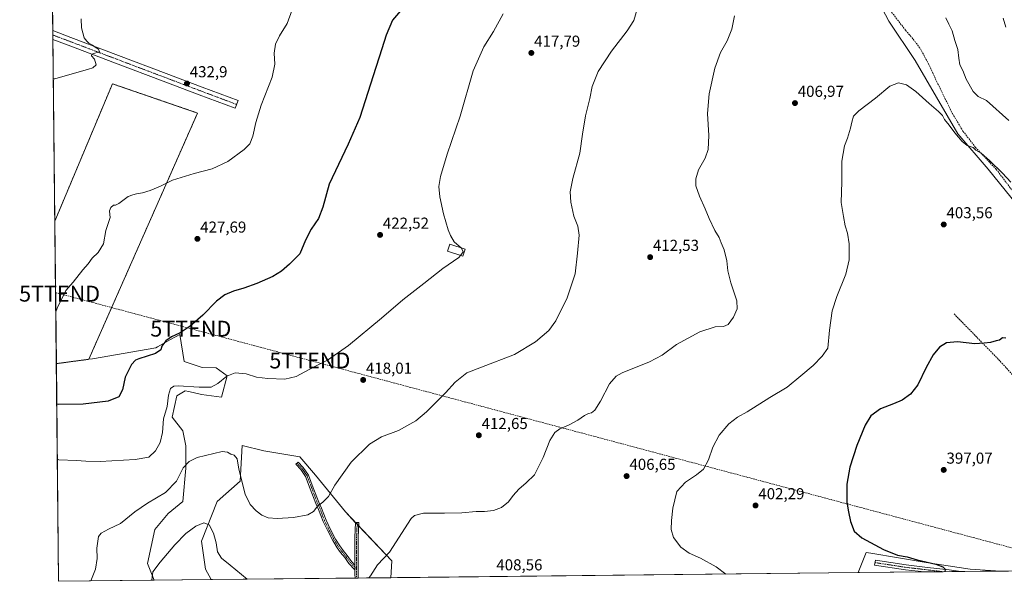
# Model space of a CAD drawing. Units: metres. Extents: x 573650 to 577107, y 4698748 to 4701099.
# Drawn here: x 573655 to 574277, y 4698748 to 4699103 of the extents above; entities that cross this region are included whole.
import ezdxf
from ezdxf.enums import TextEntityAlignment as Align

# ---------------------------------------------------------------- set-up
doc = ezdxf.new("R2010")
doc.units = ezdxf.units.M
doc.header["$MEASUREMENT"] = 0
for name, pattern in [('TRAZO_Y_PUNTO', [1, 0.5, -0.25, 0, -0.25]), ('TRAZOS', [0.75, 0.5, -0.25]), ('TRAZOSX2', [1.5, 1, -0.5])]:
    doc.linetypes.add(name, pattern=pattern)
doc.layers.get('0').update_dxf_attribs({"lineweight": 5})
for name, color, linetype, lineweight in [('Arbolado forestal', 92, 'TRAZOS', 0), ('Arbolado forestal CxS', 92, 'Continuous', 0), ('Camino', 19, 'Continuous', 0), ('Camino Cxs', 19, 'Continuous', 0), ('Camino eje', 39, 'TRAZO_Y_PUNTO', 13), ('Carátula', 7, 'Continuous', 5), ('Comarca CxS', 133, 'Continuous', 0), ('Comunidad Autónoma CxS', 142, 'Continuous', 0), ('Conducción de hidrocarburos lineal', 6, 'TRAZOSX2', 0), ('Corriente artificial lineal', 5, 'TRAZOSX2', 13), ('Cultivos herbáceos CxS', 92, 'Continuous', 0), ('Curva de nivel maestra', 36, 'Continuous', 30), ('Curva de nivel normal', 36, 'Continuous', 0), ('Edificación', 1, 'Continuous', 13), ('Edificación Cxs', 1, 'Continuous', 13), ('Matorral', 135, 'Continuous', 0), ('Matorral CxS', 135, 'Continuous', 0), ('Municipio CxS', 142, 'Continuous', 0), ('Pista no pavimentada', 254, 'Continuous', 13), ('Pista no pavimentada Cxs', 254, 'Continuous', 0), ('Pista pavimentada eje', 135, 'TRAZO_Y_PUNTO', 0), ('Provincia CxS', 1, 'Continuous', 0), ('Punto de cota en terreno', 7, 'Continuous', 0), ('Rótulo de punto de cota en terreno', 19, 'Continuous', 0), ('Torre de tendido puntual', 7, 'Continuous', 0)]:
    doc.layers.add(name, color=color, linetype=linetype, lineweight=lineweight)
doc.styles.add('Arial', font='txt', dxfattribs={"height": 0.2})

# ---------------------------------------------------------------- blocks, each defined once
blk = doc.blocks.new('*U150')
at = {"layer": 'Matorral CxS', "color": 135, "linetype": 'Continuous', "lineweight": 0}
blk.add_polyline3d([(574295.1, 4698974.57, 402.87), (574267.18, 4699009.01, 404.4), (574248, 4699031.39, 404.99), (574221.03, 4699077.76, 406.11), (574204.56, 4699102.54, 407.43), (574172.15, 4699163.76, 410.35)], dxfattribs=at)
blk = doc.blocks.new('*U152')
at = {"layer": 'Matorral CxS', "color": 135, "linetype": 'Continuous', "lineweight": 0}
for points in [[(573889.61, 4698750.73, 408.52), (573776.19, 4698749.5, 406.42), (573772.59, 4698756.03, 407.06), (573770.06, 4698773.73, 408.56), (573779.97, 4698798.89, 412.06), (573794.39, 4698811.75, 414.8), (573795.73, 4698834.21, 415.62), (573809.31, 4698830.95, 417.68), (573832.13, 4698827.14, 417.69), (573842.03, 4698815.49, 416), (573861.01, 4698792.29, 414.03), (573890.21, 4698761.35, 409.2), (573889.61, 4698750.73, 408.52)], [(574275.06, 4698754.9, 396.96), (574185.04, 4698753.93, 402.66), (574190.19, 4698766.77, 400.96), (574193.09, 4698766.28, 400.93), (574228, 4698760.35, 400), (574255.81, 4698756.13, 398.38), (574275.06, 4698754.9, 396.96)]]:
    blk.add_polyline3d(points, close=True, dxfattribs=at)
blk = doc.blocks.new('*U156')
at = {"layer": 'Curva de nivel normal', "color": 36, "linetype": 'Continuous', "lineweight": 0}
for points in [[(573875.83, 4698750.58, 410), (573876.86, 4698751.91, 410), (573881.19, 4698758.81, 410), (573888.83, 4698766.95, 410), (573902.53, 4698788.09, 410), (573904.72, 4698790.12, 410), (573910.25, 4698791.45, 410), (573923.53, 4698791.43, 410), (573934.57, 4698791.81, 410), (573943.7, 4698792.69, 410), (573948.96, 4698792.62, 410), (573954.57, 4698793.27, 410), (573959.52, 4698795.17, 410), (573964.06, 4698798.78, 410), (573967.08, 4698802.78, 410), (573970.66, 4698806.78, 410), (573975.19, 4698810.72, 410), (573980.53, 4698815.86, 410), (573985.9, 4698826.72, 410), (573990.26, 4698837.44, 410), (573993.27, 4698842.44, 410), (573996.42, 4698844.84, 410), (574002.3, 4698847.31, 410), (574007.88, 4698850.36, 410), (574012.11, 4698853.34, 410), (574014.52, 4698854.58, 410), (574016.52, 4698854.92, 410), (574018.72, 4698856.68, 410), (574022.29, 4698862.34, 410), (574027.96, 4698873.23, 410), (574032.11, 4698878.09, 410), (574035.83, 4698880.2, 410), (574053.18, 4698887.2, 410), (574061.18, 4698891.5, 410), (574070.18, 4698898.17, 410), (574084.98, 4698906.2, 410), (574094.74, 4698909.23, 410), (574099.98, 4698909.58, 410), (574102.84, 4698910.87, 410), (574106.26, 4698915.48, 410), (574108.64, 4698920.67, 410), (574108.34, 4698925.72, 410), (574104.52, 4698937.23, 410), (574102.73, 4698944.76, 410), (574102.15, 4698951.07, 410), (574100.35, 4698957.94, 410), (574098.44, 4698962.35, 410), (574097.13, 4698965.72, 410), (574094.54, 4698970.13, 410), (574090.8, 4698977.72, 410), (574088.38, 4698983.96, 410), (574084.71, 4698992.02, 410), (574082.48, 4698998.39, 410), (574082.38, 4699002.94, 410), (574084.26, 4699008.49, 410), (574088.37, 4699015.94, 410), (574090.34, 4699021.43, 410), (574090.62, 4699030.22, 410), (574089.76, 4699044.26, 410), (574090.97, 4699056.54, 410), (574094.41, 4699072.75, 410), (574098.1, 4699082.69, 410), (574102.22, 4699090.16, 410), (574105.14, 4699097.42, 410), (574106.87, 4699106, 410)], [(574240.48, 4699104.58, 410), (574242.35, 4699100.6, 410), (574244.52, 4699096.44, 410), (574246.16, 4699090.42, 410), (574248.13, 4699084.71, 410), (574248.63, 4699079.1, 410), (574249.46, 4699074.9, 410), (574251.26, 4699071.39, 410), (574253.38, 4699065.97, 410), (574257.73, 4699058, 410), (574260.93, 4699054.89, 410), (574266.21, 4699052.47, 410), (574280.23, 4699039.71, 410)], [(573738.53, 4698749.1, 410), (573739.28, 4698754.49, 410), (573743.84, 4698760.54, 410), (573753.06, 4698771.45, 410), (573760.13, 4698778.64, 410), (573766.33, 4698783.41, 410), (573771.38, 4698785.48, 410), (573774.83, 4698784.18, 410), (573777.62, 4698778.83, 410), (573779.16, 4698772.78, 410), (573780.16, 4698767.11, 410), (573782.63, 4698763.02, 410), (573788.19, 4698758.74, 410), (573798.92, 4698749.75, 410)]]:
    blk.add_polyline3d(points, dxfattribs=at)
blk = doc.blocks.new('*U160')
at = {"layer": 'Curva de nivel normal', "color": 36, "linetype": 'Continuous', "lineweight": 0}
for points in [[(573700.09, 4698748.68, 415), (573703.08, 4698756.11, 415), (573703.99, 4698762.94, 415), (573703.83, 4698769.43, 415), (573704.81, 4698776.78, 415), (573706.52, 4698778.87, 415), (573711.12, 4698781.33, 415), (573718.88, 4698785.01, 415), (573727.88, 4698792.3, 415), (573735.88, 4698797.86, 415), (573747.22, 4698804.67, 415), (573754.22, 4698811.84, 415), (573758.38, 4698820.16, 415), (573762.21, 4698824.22, 415), (573767.21, 4698826.78, 415), (573783.14, 4698830.46, 415), (573786.52, 4698830.09, 415), (573788.46, 4698828.88, 415), (573790.54, 4698828.15, 415), (573792.44, 4698825.79, 415), (573793.61, 4698819.26, 415), (573797.53, 4698803.57, 415), (573800.65, 4698797.1, 415), (573804.44, 4698792.96, 415), (573808.07, 4698790.3, 415), (573812.15, 4698788.58, 415), (573817.8, 4698788.08, 415), (573828.21, 4698788.74, 415), (573837.21, 4698790.4, 415), (573840.7, 4698792.52, 415), (573843.51, 4698796.19, 415), (573846.7, 4698798.44, 415), (573850.21, 4698801.97, 415), (573854.17, 4698809.22, 415), (573864.57, 4698823.85, 415), (573876.25, 4698835.25, 415), (573883.72, 4698839.75, 415), (573894.53, 4698843.83, 415), (573905.39, 4698849.95, 415), (573912.31, 4698855.62, 415), (573919.6, 4698863.07, 415), (573924.29, 4698867.68, 415), (573930.32, 4698874.44, 415), (573937.71, 4698880.24, 415), (573946.94, 4698883.92, 415), (573967.79, 4698891.86, 415), (573981.19, 4698899.93, 415), (573989.56, 4698906.94, 415), (573993.88, 4698913.1, 415), (574001.06, 4698927.6, 415), (574006.19, 4698942.77, 415), (574007.68, 4698955.82, 415), (574008.71, 4698967.21, 415), (574007.87, 4698972.91, 415), (574005.28, 4698979.38, 415), (574003.36, 4698988.09, 415), (574002.97, 4698994.76, 415), (574004.7, 4699003.09, 415), (574009.08, 4699019.09, 415), (574010.75, 4699031.09, 415), (574012.65, 4699042.75, 415), (574015.38, 4699053.75, 415), (574016.97, 4699061.31, 415), (574020.77, 4699070.75, 415), (574029.08, 4699083.55, 415), (574038.98, 4699096.38, 415), (574043.21, 4699102.97, 415), (574045.42, 4699110.08, 415)], [(574276.78, 4699104.38, 415), (574278.5, 4699098.68, 415)]]:
    blk.add_polyline3d(points, dxfattribs=at)
blk = doc.blocks.new('*U161')
at = {"layer": 'Curva de nivel normal', "color": 36, "linetype": 'Continuous', "lineweight": 0}
blk.add_polyline3d([(573934.42, 4698959.11, 420), (573934.41, 4698959.13, 420), (573929.62, 4698963.02, 420), (573927.39, 4698966.98, 420), (573925.94, 4698970.56, 420), (573923.02, 4698980.74, 420), (573920.72, 4698991.57, 420), (573920.1, 4698997.99, 420), (573921.05, 4699004.32, 420), (573925.21, 4699018.42, 420), (573933.44, 4699042.42, 420), (573941.79, 4699071.08, 420), (573948.47, 4699086.23, 420), (573954.59, 4699096.02, 420), (573960.71, 4699107.17, 420)], dxfattribs=at)
blk = doc.blocks.new('*U164')
at = {"layer": 'Curva de nivel normal', "color": 36, "linetype": 'Continuous', "lineweight": 0}
blk.add_polyline3d([(574281.59, 4699000.71, 405), (574276.39, 4699006.54, 405), (574268.06, 4699014.5, 405), (574262.85, 4699019.12, 405), (574259.45, 4699021.06, 405), (574257.68, 4699022.61, 405), (574254.02, 4699023.95, 405), (574250.85, 4699026.45, 405), (574246.26, 4699031.86, 405), (574242.67, 4699036.79, 405), (574239.74, 4699040.47, 405), (574238.35, 4699042.84, 405), (574235.85, 4699045.41, 405), (574229.87, 4699050.46, 405), (574221.5, 4699058.06, 405), (574215.62, 4699062.34, 405), (574210.61, 4699063.62, 405), (574205.19, 4699061.5, 405), (574195.94, 4699053.86, 405), (574185.54, 4699045.94, 405), (574182.22, 4699042.42, 405), (574180.98, 4699038.75, 405), (574180.31, 4699034.85, 405), (574178.44, 4699028.52, 405), (574176.36, 4699023.71, 405), (574174.69, 4699013.98, 405), (574174.67, 4699001.04, 405), (574174.35, 4698987.84, 405), (574175.72, 4698979.12, 405), (574176.88, 4698973.23, 405), (574178.43, 4698968.51, 405), (574179.42, 4698961.77, 405), (574179.43, 4698951.76, 405), (574177.36, 4698942.7, 405), (574171.53, 4698928.54, 405), (574168.65, 4698919.43, 405), (574167.05, 4698907.2, 405), (574165.88, 4698895.87, 405), (574162.3, 4698890.7, 405), (574156.71, 4698884.86, 405), (574148.75, 4698878.44, 405), (574140.2, 4698871.26, 405), (574129.18, 4698864.55, 405), (574114.94, 4698855.62, 405), (574108.74, 4698852.28, 405), (574103.29, 4698848.07, 405), (574097.12, 4698840.75, 405), (574093.28, 4698833.18, 405), (574090.4, 4698825.22, 405), (574087.29, 4698819.36, 405), (574082.96, 4698815.82, 405), (574075.86, 4698811.07, 405), (574070.51, 4698805.33, 405), (574068.02, 4698794.71, 405), (574067.11, 4698786.88, 405), (574066.84, 4698781.11, 405), (574068.33, 4698776.2, 405), (574072.96, 4698770.05, 405), (574078.24, 4698766.35, 405), (574085.42, 4698763.14, 405), (574095.35, 4698757.6, 405), (574101.53, 4698753.02, 405)], dxfattribs=at)
blk = doc.blocks.new('*U166')
at = {"layer": 'Curva de nivel maestra', "color": 36, "linetype": 'Continuous', "lineweight": 30}
blk.add_polyline3d([(573895.86, 4699109.17, 425), (573890.8, 4699103.1, 425), (573886.66, 4699093.62, 425), (573884.06, 4699085.08, 425), (573878.53, 4699068.08, 425), (573870.16, 4699041.75, 425), (573862.68, 4699024.88, 425), (573856.49, 4699011.93, 425), (573850.73, 4698999.55, 425), (573846.76, 4698985.02, 425), (573843.91, 4698977.82, 425), (573839.3, 4698971.02, 425), (573835.77, 4698964.09, 425), (573832.04, 4698955.43, 425), (573825.69, 4698949, 425), (573820.65, 4698944.54, 425), (573815.12, 4698941.2, 425), (573804.87, 4698936.72, 425), (573796.68, 4698933.8, 425), (573790.12, 4698931.96, 425), (573784.77, 4698929.59, 425), (573779.54, 4698925.48, 425), (573770.87, 4698916.75, 425), (573762.88, 4698909.69, 425), (573756.55, 4698905.61, 425), (573751.04, 4698902.99, 425), (573747.47, 4698900.47, 425), (573744.94, 4698897.1, 425), (573744.35, 4698894.77, 425), (573740.86, 4698892.44, 425), (573730.39, 4698889.1, 425), (573728.19, 4698888.16, 425), (573725.7, 4698885.53, 425), (573721.83, 4698877.44, 425), (573720.1, 4698869.43, 425), (573717.73, 4698865.08, 425), (573710.93, 4698862.37, 425), (573695.09, 4698860.38, 425), (573679.45, 4698860.25, 425), (573678.5, 4698860.48, 425)], dxfattribs=at)
blk = doc.blocks.new('5PATER')
at = {"layer": 'Carátula', "linetype": 'Continuous', "lineweight": 5}
h = blk.add_hatch(color=250, dxfattribs=at)
edge = h.paths.add_edge_path()
edge.add_ellipse((0, 0.01), major_axis=(-1.33, -1.34), ratio=0.999422, start_angle=0, end_angle=360)
blk = doc.blocks.new('5TTEND')
blk.add_text('5TTEND', height=10).set_placement((0, 0), align=Align.MIDDLE_CENTER)

msp = doc.modelspace()

# ---------------------------------------------------------------- linework, layer by layer
at = {"layer": 'Arbolado forestal', "color": 92, "linetype": 'TRAZOS', "lineweight": 0}
for points in [[(573698.74, 4698888.8, 428.74), (573767.47, 4699044.46, 432.51), (573713.69, 4699062.94, 434.09), (573677.28, 4698976.16, 431.49)], [(573678.23, 4698886.06, 428.86), (573677.28, 4698976.16, 431.49)], [(573678.23, 4698886.06, 428.86), (573698.74, 4698888.8, 428.74)]]:
    msp.add_polyline3d(points, dxfattribs=at)
at = {"layer": 'Arbolado forestal CxS', "color": 92, "linetype": 'Continuous', "lineweight": 0}
msp.add_polyline3d([(573698.74, 4698888.8, 428.74), (573678.23, 4698886.06, 428.86), (573677.28, 4698976.16, 431.49), (573713.69, 4699062.94, 434.09), (573767.47, 4699044.46, 432.51), (573698.74, 4698888.8, 428.74)], close=True, dxfattribs=at)
at = {"layer": 'Camino', "color": 19, "linetype": 'Continuous', "lineweight": 0}
for points in [[(573866.95, 4698755.74, 410.72), (573863.21, 4698759.78, 411.17), (573860.49, 4698763.46, 411.47), (573857.95, 4698766.63, 411.88), (573855.69, 4698769.7, 412.24), (573852.95, 4698774.22, 412.75), (573849.6, 4698780.76, 413.38), (573846.87, 4698786.21, 413.87), (573844.01, 4698793.85, 414.72), (573842.27, 4698797.65, 415.09), (573838.76, 4698806.89, 415.79), (573835.79, 4698814.72, 416.26), (573832.73, 4698819.16, 416.85), (573829.61, 4698822.43, 417.44), (573831.05, 4698823.81, 417.48), (573834.28, 4698820.42, 416.89), (573837.57, 4698815.65, 416.24), (573840.63, 4698807.6, 415.7), (573844.11, 4698798.43, 415.08), (573845.86, 4698794.61, 414.65), (573848.71, 4698787.01, 413.93), (573851.38, 4698781.66, 413.4), (573854.7, 4698775.19, 412.83), (573857.35, 4698770.82, 412.33), (573859.54, 4698767.85, 411.97), (573862.08, 4698764.68, 411.55), (573864.76, 4698761.06, 411.18), (573866.95, 4698758.68, 410.9)], [(573866.95, 4698758.68, 410.9), (573866.95, 4698776.16, 412.55), (573867.43, 4698785.71, 413.4), (573869.43, 4698785.61, 413.28), (573868.95, 4698776.11, 412.5), (573868.95, 4698752.97, 410.48), (573869.04, 4698750.51, 410.34)], [(574226.96, 4698754.38, 400.76), (574215.01, 4698755.74, 401.23), (574195.49, 4698758.74, 401.84), (574195.96, 4698761.81, 401.72), (574215.42, 4698758.82, 401.05), (574228.96, 4698757.28, 400.49), (574242.62, 4698755.74, 399.3), (574249.92, 4698754.63, 399.21), (574249.93, 4698754.63, 399.21)], [(573866.95, 4698755.74, 410.72), (573866.95, 4698758.68, 410.9)], [(573866.95, 4698755.74, 410.72), (573866.95, 4698758.68, 410.9)], [(573867.04, 4698750.49, 410.38), (573866.95, 4698752.94, 410.55), (573866.95, 4698755.74, 410.72)], [(573869.04, 4698750.51, 410.34), (573867.04, 4698750.49, 410.38)], [(574249.93, 4698754.63, 399.21), (574226.96, 4698754.38, 400.76)]]:
    msp.add_polyline3d(points, dxfattribs=at)
at = {"layer": 'Camino Cxs', "color": 19, "linetype": 'Continuous', "lineweight": 0}
for points in [[(573866.95, 4698758.68, 410.9), (573866.95, 4698755.74, 410.72), (573863.21, 4698759.78, 411.17), (573860.49, 4698763.46, 411.47), (573857.95, 4698766.63, 411.88), (573855.69, 4698769.7, 412.24), (573852.95, 4698774.22, 412.75), (573849.6, 4698780.76, 413.38), (573846.87, 4698786.21, 413.87), (573844.01, 4698793.85, 414.72), (573842.27, 4698797.65, 415.09), (573838.76, 4698806.89, 415.79), (573835.79, 4698814.72, 416.26), (573832.73, 4698819.16, 416.85), (573829.61, 4698822.43, 417.44), (573831.05, 4698823.81, 417.48), (573834.28, 4698820.42, 416.89), (573837.57, 4698815.65, 416.24), (573840.63, 4698807.6, 415.7), (573844.11, 4698798.43, 415.08), (573845.86, 4698794.61, 414.65), (573848.71, 4698787.01, 413.93), (573851.38, 4698781.66, 413.4), (573854.7, 4698775.19, 412.83), (573857.35, 4698770.82, 412.33), (573859.54, 4698767.85, 411.97), (573862.08, 4698764.68, 411.55), (573864.76, 4698761.06, 411.18), (573866.95, 4698758.68, 410.9)], [(573866.95, 4698755.74, 410.72), (573866.95, 4698758.68, 410.9), (573866.95, 4698776.16, 412.55), (573867.43, 4698785.71, 413.4), (573869.43, 4698785.61, 413.28), (573868.95, 4698776.11, 412.5), (573868.95, 4698752.97, 410.48), (573869.04, 4698750.51, 410.34), (573867.04, 4698750.49, 410.38), (573866.95, 4698752.94, 410.55), (573866.95, 4698755.74, 410.72)], [(574249.93, 4698754.63, 399.21), (574226.96, 4698754.38, 400.76), (574215.01, 4698755.74, 401.23), (574195.49, 4698758.74, 401.84), (574195.96, 4698761.81, 401.72), (574215.42, 4698758.82, 401.05), (574228.96, 4698757.28, 400.49), (574242.62, 4698755.74, 399.3), (574249.92, 4698754.63, 399.21), (574249.93, 4698754.63, 399.21)]]:
    msp.add_polyline3d(points, close=True, dxfattribs=at)
at = {"layer": 'Camino eje', "color": 39, "linetype": 'TRAZO_Y_PUNTO', "lineweight": 13}
for points in [[(573830.33, 4698823.12, 417.46), (573833.5, 4698819.79, 416.88), (573836.68, 4698815.19, 416.23), (573839.7, 4698807.25, 415.75), (573843.19, 4698798.04, 415.08), (573844.93, 4698794.23, 414.68), (573847.79, 4698786.61, 413.9), (573850.49, 4698781.21, 413.39), (573853.82, 4698774.7, 412.79), (573856.52, 4698770.26, 412.28), (573858.75, 4698767.24, 411.92), (573861.29, 4698764.07, 411.51), (573863.98, 4698760.42, 411.18), (573867.95, 4698756.13, 410.71)], [(573868.43, 4698785.66, 413.34), (573867.95, 4698776.13, 412.52), (573867.95, 4698756.13, 410.71)], [(573867.95, 4698756.13, 410.71), (573867.95, 4698752.96, 410.52), (573868.04, 4698750.5, 410.36)], [(574195.73, 4698760.28, 401.78), (574215.22, 4698757.28, 401.17), (574221.19, 4698756.6, 400.97), (574238.8, 4698754.51, 399.83)]]:
    msp.add_polyline3d(points, dxfattribs=at)
at = {"layer": 'Comarca CxS', "color": 133, "linetype": 'Continuous', "lineweight": 0}
msp.add_polyline3d([(577106.72, 4698785.53, 375.43), (573679.68, 4698748.46, 415.76), (573655.28, 4701061.63, 396.72), (577081.2, 4701098.68, 371.2), (577106.72, 4698785.53, 375.43)], close=True, dxfattribs=at)
msp.add_polyline3d([(577106.72, 4698785.53, 375.43), (573679.68, 4698748.46, 415.76), (573655.28, 4701061.63, 396.72), (577081.2, 4701098.68, 371.2), (577106.72, 4698785.53, 375.43)], close=True, dxfattribs=at)
at = {"layer": 'Comunidad Autónoma CxS', "color": 142, "linetype": 'Continuous', "lineweight": 0}
msp.add_polyline3d([(577106.72, 4698785.53, 375.43), (573679.68, 4698748.46, 415.76), (573668.38, 4699820.07, 445.75), (573655.28, 4701061.63, 396.72), (574893.11, 4701075.02, 353.99), (575555.35, 4701082.18, 352), (577081.2, 4701098.68, 371.2), (577092.81, 4700046.1, 347.3), (577095.03, 4699845.22, 347.31), (577097.86, 4699588.75, 347.36), (577106.72, 4698785.53, 375.43)], close=True, dxfattribs=at)
msp.add_polyline3d([(577106.72, 4698785.53, 375.43), (573679.68, 4698748.46, 415.76), (573668.38, 4699820.07, 445.75), (573655.28, 4701061.63, 396.72), (574893.11, 4701075.02, 353.99), (575555.35, 4701082.18, 352), (577081.2, 4701098.68, 371.2), (577092.81, 4700046.1, 347.3), (577095.03, 4699845.22, 347.31), (577097.86, 4699588.75, 347.36), (577106.72, 4698785.53, 375.43)], close=True, dxfattribs=at)
at = {"layer": 'Conducción de hidrocarburos lineal', "color": 6, "linetype": 'TRAZOSX2', "lineweight": 0}
msp.add_polyline3d([(574310.51, 4698755.28, 394.68), (574290.68, 4698767.34, 396.09), (573838.48, 4698888.06, 420.37), (573763.21, 4698908.15, 424.78), (573680.29, 4698930.28, 430.1), (573677.75, 4698931.02, 430.29)], dxfattribs=at)
at = {"layer": 'Corriente artificial lineal', "color": 5, "linetype": 'TRAZOSX2', "lineweight": 13}
for points in [[(574203.43, 4699111.75, 408.07), (574215.08, 4699096.84, 407.6), (574219.9, 4699091.1, 407.44), (574224.42, 4699085.13, 407.34), (574229.49, 4699075.66, 406.94), (574234.02, 4699065.93, 406.56), (574244.65, 4699044.17, 405.67), (574251.35, 4699033.06, 405.23), (574259.3, 4699022.73, 405.28), (574272.42, 4699008.84, 404.6), (574286.69, 4698990.02, 403.9)], [(574245.67, 4698917.53, 401.31), (574273.89, 4698888.66, 399.33), (574282.04, 4698879.7, 398.72), (574304.87, 4698851.35, 397.35), (574311.93, 4698842.84, 397), (574323.33, 4698829.8, 396.84), (574312.94, 4698819.25, 396.74), (574300.24, 4698798.72, 396.31), (574291.56, 4698784.05, 396.33)]]:
    msp.add_polyline3d(points, dxfattribs=at)
at = {"layer": 'Cultivos herbáceos CxS', "color": 92, "linetype": 'Continuous', "lineweight": 0}
for points in [[(574291.05, 4698755.07, 395.94), (574275.06, 4698754.9, 396.96), (574255.81, 4698756.13, 398.38), (574228, 4698760.35, 400), (574193.09, 4698766.28, 400.93), (574190.19, 4698766.77, 400.96), (574185.04, 4698753.93, 402.66), (573889.61, 4698750.73, 408.52), (573890.21, 4698761.35, 409.2), (573861.01, 4698792.29, 414.03), (573842.02, 4698815.49, 416), (573832.13, 4698827.14, 417.69), (573809.31, 4698830.95, 417.68), (573795.73, 4698834.21, 415.62), (573794.39, 4698811.75, 414.8), (573779.97, 4698798.89, 412.06), (573770.06, 4698773.73, 408.56), (573772.59, 4698756.03, 407.06), (573776.19, 4698749.5, 406.42), (573740.14, 4698749.11, 409.62), (573735.89, 4698759.76, 410.55), (573740.58, 4698781.29, 411.91), (573749.01, 4698791.41, 412.16), (573758.28, 4698799, 412.39), (573760.11, 4698820.05, 414.95), (573760.14, 4698834.02, 416.25), (573758.28, 4698843.68, 417.32), (573751.54, 4698852.12, 418.64), (573754.47, 4698865.78, 418.96), (573759.56, 4698868.95, 418.89), (573762.01, 4698868.37, 418.62), (573770.08, 4698866.45, 418.26), (573782.72, 4698864.76, 417.58), (573786.25, 4698878.44, 419.79), (573779.35, 4698883.31, 421.01), (573770.38, 4698883.54, 422.48), (573758.95, 4698887.37, 422.91), (573756.37, 4698904.49, 424.92), (573756.37, 4698904.5, 424.92), (573750.45, 4698901.22, 424.93), (573742.22, 4698896.65, 425.05), (573741.2, 4698896.08, 425.12), (573701.05, 4698889.11, 428.5), (573698.74, 4698888.8, 428.74), (573767.47, 4699044.46, 432.51), (573713.69, 4699062.94, 434.09), (573677.28, 4698976.16, 431.49), (573671.42, 4699531.65, 437.57)], [(573677.28, 4698976.16, 431.49), (573676.07, 4699090.99, 436), (573676.04, 4699093.78, 436.05), (573676.01, 4699096.58, 435.98), (573671.42, 4699531.65, 437.57)], [(574172.15, 4699163.76, 410.35), (574204.56, 4699102.54, 407.43), (574221.03, 4699077.76, 406.11), (574247.99, 4699031.39, 404.99), (574267.18, 4699009.01, 404.4), (574295.1, 4698974.57, 402.87)], [(574295.1, 4698974.57, 402.87), (574267.18, 4699009.01, 404.4), (574247.99, 4699031.39, 404.99), (574221.03, 4699077.76, 406.11), (574204.56, 4699102.54, 407.43), (574172.15, 4699163.76, 410.35)], [(573698.74, 4698888.8, 428.74), (573767.47, 4699044.46, 432.51), (573713.69, 4699062.94, 434.09), (573677.28, 4698976.16, 431.49)], [(573698.74, 4698888.8, 428.74), (573701.05, 4698889.11, 428.5), (573741.2, 4698896.08, 425.12), (573742.22, 4698896.65, 425.05), (573750.45, 4698901.22, 424.93), (573756.37, 4698904.5, 424.92), (573756.37, 4698904.49, 424.92), (573758.95, 4698887.37, 422.91), (573770.38, 4698883.54, 422.48), (573779.35, 4698883.31, 421.01), (573786.24, 4698878.44, 419.79), (573782.72, 4698864.76, 417.58), (573770.08, 4698866.45, 418.26), (573762.01, 4698868.37, 418.62), (573759.56, 4698868.95, 418.89), (573754.47, 4698865.78, 418.96), (573751.54, 4698852.12, 418.64), (573758.28, 4698843.68, 417.32), (573760.14, 4698834.02, 416.25), (573760.11, 4698820.06, 414.95), (573758.28, 4698799, 412.39), (573749.01, 4698791.41, 412.16), (573740.58, 4698781.29, 411.91), (573735.89, 4698759.76, 410.55), (573740.14, 4698749.11, 409.62)], [(573776.19, 4698749.5, 406.42), (573772.59, 4698756.03, 407.06), (573770.06, 4698773.73, 408.56), (573779.97, 4698798.89, 412.06), (573794.39, 4698811.75, 414.8), (573795.72, 4698834.21, 415.62), (573809.31, 4698830.95, 417.68), (573832.13, 4698827.14, 417.69), (573842.02, 4698815.49, 416), (573861.01, 4698792.29, 414.03), (573867.42, 4698785.5, 413.39), (573868.37, 4698784.49, 413.3), (573869.32, 4698783.48, 413.21), (573890.21, 4698761.35, 409.2), (573889.61, 4698750.73, 408.52)], [(574185.04, 4698753.93, 402.66), (574190.19, 4698766.77, 400.96), (574193.09, 4698766.28, 400.93), (574228, 4698760.35, 400), (574255.81, 4698756.13, 398.38), (574275.06, 4698754.9, 396.96)], [(573776.19, 4698749.5, 406.42), (573740.14, 4698749.11, 409.62)], [(574185.04, 4698753.93, 402.66), (573889.61, 4698750.73, 408.52)], [(574291.05, 4698755.07, 395.94), (574282.5, 4698754.98, 396.6), (574280.21, 4698754.96, 396.72), (574277.9, 4698754.93, 396.79), (574275.06, 4698754.9, 396.96)]]:
    msp.add_polyline3d(points, dxfattribs=at)
at = {"layer": 'Curva de nivel maestra', "color": 36, "linetype": 'Continuous', "lineweight": 30}
msp.add_polyline3d([(574278.48, 4698902.13, 400), (574276.32, 4698902.29, 400), (574274.52, 4698900.99, 400), (574272.3, 4698900.54, 400), (574268.73, 4698899.34, 400), (574264.82, 4698899, 400), (574258.9, 4698898.66, 400), (574247.83, 4698899.8, 400), (574240.83, 4698899.17, 400), (574236.5, 4698896.41, 400), (574232.5, 4698891.53, 400), (574228.17, 4698883.69, 400), (574222.83, 4698872.7, 400), (574218.17, 4698866.81, 400), (574212.83, 4698863, 400), (574207.5, 4698860.58, 400), (574199.17, 4698857.49, 400), (574193.09, 4698853.04, 400), (574189.45, 4698847.07, 400), (574184.33, 4698834.35, 400), (574179.92, 4698820.69, 400), (574177.88, 4698809.94, 400), (574177.87, 4698798.45, 400), (574178.96, 4698792.36, 400), (574180.24, 4698786.22, 400), (574182.47, 4698780.24, 400), (574187.48, 4698775.88, 400), (574201.1, 4698768.47, 400), (574209.9, 4698765.05, 400), (574216.03, 4698763.85, 400), (574222.31, 4698762.12, 400), (574234.17, 4698759.24, 400), (574238.6, 4698757.61, 400), (574240.18, 4698756.22, 400), (574239.85, 4698754.52, 400)], dxfattribs=at)
at = {"layer": 'Curva de nivel normal', "color": 36, "linetype": 'Continuous', "lineweight": 0}
for points in [[(573694.01, 4699104.02, 435), (573694.14, 4699098.37, 435), (573695.77, 4699091.95, 435), (573697.54, 4699089.85, 435), (573698.86, 4699088.64, 435), (573701.02, 4699087.39, 435), (573702.72, 4699086.02, 435), (573704.77, 4699084.83, 435), (573705.54, 4699083.07, 435), (573702.62, 4699082.32, 435), (573700.71, 4699081.72, 435), (573700.4, 4699080.59, 435), (573702.24, 4699078.42, 435), (573703.5, 4699074.96, 435), (573701.27, 4699072.96, 435), (573698.6, 4699072.14, 435), (573677.27, 4699066.16, 435), (573676.33, 4699066.16, 435)], [(573827.35, 4699109.69, 430), (573824.12, 4699101.08, 430), (573819.33, 4699093.33, 430), (573816.75, 4699088.08, 430), (573815.93, 4699082.33, 430), (573816.34, 4699075.37, 430), (573814.68, 4699067.24, 430), (573807.68, 4699049.37, 430), (573804.23, 4699038.42, 430), (573802.47, 4699029.76, 430), (573800.56, 4699025.09, 430), (573796.88, 4699021.43, 430), (573786.59, 4699013.81, 430), (573776.65, 4699009.29, 430), (573765.44, 4699006.33, 430), (573751.62, 4699002.06, 430), (573744.17, 4698998.3, 430), (573737.61, 4698995.57, 430), (573732.65, 4698994.06, 430), (573728.88, 4698993.46, 430), (573726.55, 4698992.8, 430), (573723.55, 4698991.65, 430), (573717.76, 4698987.27, 430), (573715.67, 4698986.16, 430), (573714.28, 4698986.3, 430), (573712.71, 4698984.76, 430), (573711.89, 4698982.64, 430), (573711.96, 4698980.3, 430), (573712.33, 4698978.42, 430), (573709.56, 4698970.29, 430), (573708.1, 4698961.77, 430), (573704.57, 4698956.25, 430), (573700.88, 4698952.63, 430), (573698.38, 4698949.09, 430), (573694.89, 4698945.38, 430), (573688.9, 4698937.59, 430), (573684.18, 4698932.39, 430), (573678.81, 4698921.04, 430), (573677.88, 4698918.72, 430)], [(573933.66, 4698954.41, 420), (573935.45, 4698956.64, 420), (573934.42, 4698959.11, 420)], [(573933.66, 4698954.41, 420), (573932.72, 4698953.24, 420), (573922.59, 4698946.16, 420), (573910.44, 4698936.64, 420), (573897.26, 4698926.45, 420), (573883.86, 4698914.86, 420), (573862.86, 4698897.45, 420), (573849.54, 4698888.24, 420), (573841.1, 4698884, 420), (573829.76, 4698878, 420), (573822.74, 4698876.21, 420), (573811.86, 4698876.62, 420), (573804.82, 4698877.6, 420), (573798.28, 4698879.67, 420), (573791.22, 4698880.19, 420), (573786.1, 4698878.07, 420), (573780.26, 4698873.48, 420), (573776.04, 4698871.24, 420), (573768.48, 4698871.08, 420), (573755.14, 4698872.09, 420), (573752.53, 4698871.89, 420), (573750.38, 4698870.44, 420), (573749.22, 4698866.1, 420), (573748.31, 4698858.92, 420), (573746.03, 4698851.21, 420), (573745.24, 4698842.46, 420), (573743.77, 4698836.19, 420), (573741, 4698830.94, 420), (573736.69, 4698826.98, 420), (573728.08, 4698825.4, 420), (573706, 4698824.26, 420), (573696.81, 4698824.32, 420), (573690.91, 4698824.88, 420), (573679.82, 4698825.25, 420), (573678.87, 4698825.57, 420)]]:
    msp.add_polyline3d(points, dxfattribs=at)
at = {"layer": 'Edificación', "color": 1, "linetype": 'Continuous', "lineweight": 13}
msp.add_polyline3d([(573936.61, 4698958.4, 421.43), (573935.17, 4698953.93, 421.12), (573925.4, 4698957.07, 422.16), (573926.86, 4698961.55, 421.76), (573936.61, 4698958.4, 421.43)], dxfattribs=at)
at = {"layer": 'Edificación Cxs', "color": 1, "linetype": 'Continuous', "lineweight": 13}
msp.add_polyline3d([(573936.61, 4698958.4, 421.43), (573935.17, 4698953.93, 421.12), (573925.4, 4698957.07, 422.16), (573926.86, 4698961.55, 421.76), (573936.61, 4698958.4, 421.43)], close=True, dxfattribs=at)
at = {"layer": 'Matorral', "color": 135, "linetype": 'Continuous', "lineweight": 0}
for points in [[(574295.1, 4698974.57, 402.87), (574267.18, 4699009.01, 404.4), (574247.99, 4699031.39, 404.99), (574221.03, 4699077.76, 406.11), (574204.56, 4699102.54, 407.43), (574172.15, 4699163.76, 410.35)], [(573698.74, 4698888.8, 428.74), (573701.05, 4698889.11, 428.5), (573741.2, 4698896.08, 425.12), (573742.22, 4698896.65, 425.05), (573750.45, 4698901.22, 424.93), (573756.37, 4698904.5, 424.92), (573756.37, 4698904.49, 424.92), (573758.95, 4698887.37, 422.91), (573770.38, 4698883.54, 422.48), (573779.35, 4698883.31, 421.01), (573786.24, 4698878.44, 419.79), (573782.72, 4698864.76, 417.58), (573770.08, 4698866.45, 418.26), (573762.01, 4698868.37, 418.62), (573759.56, 4698868.95, 418.89), (573754.47, 4698865.78, 418.96), (573751.54, 4698852.12, 418.64), (573758.28, 4698843.68, 417.32), (573760.14, 4698834.02, 416.25), (573760.11, 4698820.06, 414.95), (573758.28, 4698799, 412.39), (573749.01, 4698791.41, 412.16), (573740.58, 4698781.29, 411.91), (573735.89, 4698759.76, 410.55), (573740.14, 4698749.11, 409.62)], [(573678.23, 4698886.06, 428.86), (573698.74, 4698888.8, 428.74)], [(573740.14, 4698749.11, 409.62), (573679.68, 4698748.46, 415.76), (573678.23, 4698886.06, 428.86)], [(573776.19, 4698749.5, 406.42), (573772.59, 4698756.03, 407.06), (573770.06, 4698773.73, 408.56), (573779.97, 4698798.89, 412.06), (573794.39, 4698811.75, 414.8), (573795.72, 4698834.21, 415.62), (573809.31, 4698830.95, 417.68), (573832.13, 4698827.14, 417.69), (573842.02, 4698815.49, 416), (573861.01, 4698792.29, 414.03), (573867.42, 4698785.5, 413.39), (573868.37, 4698784.49, 413.3), (573869.32, 4698783.48, 413.21), (573890.21, 4698761.35, 409.2), (573889.61, 4698750.73, 408.52)], [(574185.04, 4698753.93, 402.66), (574190.19, 4698766.77, 400.96), (574193.09, 4698766.28, 400.93), (574228, 4698760.35, 400), (574255.81, 4698756.13, 398.38), (574275.06, 4698754.9, 396.96)], [(573889.61, 4698750.73, 408.52), (573869.04, 4698750.51, 410.34), (573868.04, 4698750.5, 410.36), (573867.04, 4698750.49, 410.38), (573776.19, 4698749.5, 406.42)], [(574275.06, 4698754.9, 396.96), (574249.93, 4698754.63, 399.21), (574238.8, 4698754.51, 399.83), (574226.96, 4698754.38, 400.76), (574185.04, 4698753.93, 402.66)]]:
    msp.add_polyline3d(points, dxfattribs=at)
at = {"layer": 'Matorral CxS', "color": 135, "linetype": 'Continuous', "lineweight": 0}
msp.add_polyline3d([(573740.14, 4698749.11, 409.62), (573679.68, 4698748.46, 415.76), (573678.23, 4698886.06, 428.86), (573698.74, 4698888.8, 428.74), (573701.05, 4698889.11, 428.5), (573741.2, 4698896.08, 425.12), (573742.22, 4698896.65, 425.05), (573750.45, 4698901.22, 424.93), (573756.37, 4698904.5, 424.92), (573756.37, 4698904.49, 424.92), (573758.95, 4698887.37, 422.91), (573770.38, 4698883.54, 422.48), (573779.35, 4698883.31, 421.01), (573786.25, 4698878.44, 419.79), (573782.72, 4698864.76, 417.58), (573770.08, 4698866.45, 418.26), (573762.01, 4698868.37, 418.62), (573759.56, 4698868.95, 418.89), (573754.47, 4698865.78, 418.96), (573751.54, 4698852.12, 418.64), (573758.28, 4698843.68, 417.32), (573760.14, 4698834.02, 416.25), (573760.11, 4698820.05, 414.95), (573758.28, 4698799, 412.39), (573749.01, 4698791.41, 412.16), (573740.58, 4698781.29, 411.91), (573735.89, 4698759.76, 410.55), (573740.14, 4698749.11, 409.62)], close=True, dxfattribs=at)
at = {"layer": 'Municipio CxS', "color": 142, "linetype": 'Continuous', "lineweight": 0}
msp.add_polyline3d([(577106.72, 4698785.53, 375.43), (573679.68, 4698748.46, 415.76), (573668.38, 4699820.07, 445.75)], dxfattribs=at)
msp.add_polyline3d([(577106.72, 4698785.53, 375.43), (573679.68, 4698748.46, 415.76), (573668.38, 4699820.07, 445.75)], dxfattribs=at)
at = {"layer": 'Pista no pavimentada', "color": 254, "linetype": 'Continuous', "lineweight": 13}
for points in [[(573676.07, 4699090.99, 436), (573676.01, 4699096.58, 435.98)], [(573676.01, 4699096.58, 435.98), (573687.44, 4699092.26, 435.3), (573717.52, 4699080.85, 434.34), (573747.6, 4699069.47, 433.24), (573770.38, 4699060.9, 432.38), (573793.16, 4699052.32, 431.17)], [(573793.16, 4699052.32, 431.17), (573791.33, 4699047.45, 431.29), (573768.54, 4699056.03, 432.49), (573745.76, 4699064.6, 433.12), (573715.67, 4699075.98, 434.39), (573685.6, 4699087.39, 435.42), (573676.07, 4699090.99, 436)]]:
    msp.add_polyline3d(points, dxfattribs=at)
at = {"layer": 'Pista no pavimentada Cxs', "color": 254, "linetype": 'Continuous', "lineweight": 0}
msp.add_polyline3d([(573793.16, 4699052.32, 431.17), (573791.33, 4699047.45, 431.29), (573768.54, 4699056.03, 432.49), (573745.76, 4699064.6, 433.12), (573715.67, 4699075.98, 434.39), (573685.6, 4699087.39, 435.42), (573676.07, 4699090.99, 436), (573676.01, 4699096.58, 435.98), (573676.01, 4699096.58, 435.98), (573687.44, 4699092.26, 435.3), (573717.52, 4699080.85, 434.34), (573747.6, 4699069.47, 433.24), (573770.38, 4699060.9, 432.38), (573793.16, 4699052.32, 431.17)], close=True, dxfattribs=at)
at = {"layer": 'Pista pavimentada eje', "color": 135, "linetype": 'TRAZO_Y_PUNTO', "lineweight": 0}
msp.add_polyline3d([(573676.04, 4699093.78, 436.05), (573681.75, 4699091.63, 435.64), (573686.52, 4699089.83, 435.34), (573716.6, 4699078.42, 434.52), (573746.68, 4699067.04, 433.25), (573769.46, 4699058.47, 432.52), (573792.25, 4699049.89, 431.25)], dxfattribs=at)
at = {"layer": 'Provincia CxS', "color": 1, "linetype": 'Continuous', "lineweight": 0}
msp.add_polyline3d([(577106.72, 4698785.53, 375.43), (573679.68, 4698748.46, 415.76), (573668.38, 4699820.07, 445.75), (573655.28, 4701061.63, 396.72), (577081.2, 4701098.68, 371.2), (577095.03, 4699845.22, 347.31), (577106.72, 4698785.53, 375.43)], close=True, dxfattribs=at)
msp.add_polyline3d([(577106.72, 4698785.53, 375.43), (573679.68, 4698748.46, 415.76), (573668.38, 4699820.07, 445.75), (573655.28, 4701061.63, 396.72), (577081.2, 4701098.68, 371.2), (577095.03, 4699845.22, 347.31), (577106.72, 4698785.53, 375.43)], close=True, dxfattribs=at)

# ---------------------------------------------------------------- block references
at = {"layer": 'Curva de nivel maestra', "color": 36, "linetype": 'Continuous', "lineweight": 30}
msp.add_blockref('*U166', (0, 0), dxfattribs=at)
at = {"layer": 'Curva de nivel normal', "color": 36, "linetype": 'Continuous', "lineweight": 0}
for name in ['*U161', '*U160', '*U156', '*U164']:
    msp.add_blockref(name, (0, 0), dxfattribs=at)
at = {"layer": 'Matorral CxS', "color": 135, "linetype": 'Continuous', "lineweight": 0}
for name in ['*U150', '*U152']:
    msp.add_blockref(name, (0, 0), dxfattribs=at)
at = {"layer": 'Punto de cota en terreno', "linetype": 'Continuous', "lineweight": 0}
for p in [(573978.49, 4699082.46, 417.79), (573760.79, 4699063.13, 432.9), (574145.14, 4699050.75, 406.97), (574239.17, 4698974.01, 403.56), (573882.86, 4698967.41, 422.52), (573767.39, 4698964.93, 427.69), (574053.59, 4698953.38, 412.53), (573872.18, 4698875.74, 418.01), (573945.3, 4698840.77, 412.65), (574239.17, 4698818.87, 397.07), (574038.72, 4698814.97, 406.65), (574120.22, 4698796.39, 402.29)]:
    msp.add_blockref('5PATER', p, dxfattribs=at)
at = {"layer": 'Torre de tendido puntual', "linetype": 'Continuous', "lineweight": 0}
for p in [(573680.29, 4698930.28, 430.14), (573763.21, 4698908.15, 424.77), (573838.48, 4698888.05, 420.34)]:
    msp.add_blockref('5TTEND', p, dxfattribs=at)

# ---------------------------------------------------------------- texts
at = {"layer": 'Rótulo de punto de cota en terreno', "color": 19, "linetype": 'Continuous', "lineweight": 0, "style": 'Arial'}
for s, p in [('417,79', (573980.25, 4699084.22)), ('432,9', (573762.55, 4699064.89)), ('406,97', (574146.9, 4699052.51)), ('403,56', (574240.93, 4698975.77)), ('427,69', (573769.15, 4698966.69)), ('422,52', (573884.62, 4698969.17)), ('412,53', (574055.35, 4698955.14)), ('418,01', (573873.94, 4698877.5)), ('412,65', (573947.06, 4698842.53)), ('406,65', (574040.48, 4698816.73)), ('397,07', (574240.93, 4698820.63)), ('402,29', (574121.98, 4698798.15)), ('408,56', (573956.36, 4698753.19))]:
    msp.add_text(s, height=7, dxfattribs=at).set_placement(p, align=Align.BOTTOM_LEFT)

doc.saveas('drawing.dxf')
